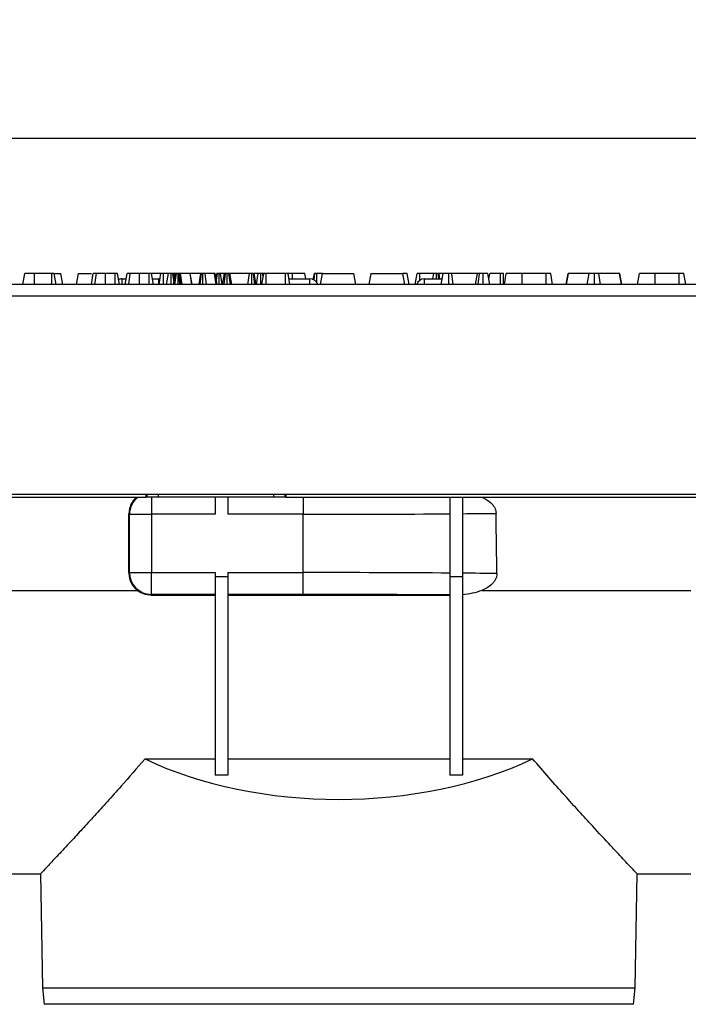
# Model space of a CAD drawing. Units: millimetres. Extents: x -168 to 664, y -32 to 370.
# Drawn here: x 216 to 246, y 218 to 263 of the extents above; entities that cross this region are included whole.
import ezdxf

# ---------------------------------------------------------------- set-up
doc = ezdxf.new("R2010")
doc.units = ezdxf.units.MM
doc.layers.add('FORMAT', color=7, linetype='Continuous')
doc.styles.add('SLDTEXTSTYLE1', font='TXT', dxfattribs={"width": 0.7})
doc.dimstyles.new('SLDDIMSTYLE0', dxfattribs={"dimtxt": 3.393075, "dimasz": 5, "dimexe": 0, "dimexo": 0.0625, "dimgap": 0.848269, "dimtad": 2, "dimdec": 4, "dimlfac": 4, "dimrnd": 1e-09, "dimzin": 12, "dimdsep": 46, "dimtxsty": 'SLDTEXTSTYLE1', "dimsah": 1, "dimcen": 0.09, "dimadec": 0, "dimazin": 3, "dimtfac": 1, "dimtdec": 4, "dimtofl": 0, "dimtmove": 0, "dimatfit": 3, "dimfxl": 0, "dimfrac": 2, "dimtolj": 1, "dimtzin": 12, "dimarcsym": 0})

# ---------------------------------------------------------------- blocks, each defined once
blk = doc.blocks.new('_D')
at = {"layer": 'FORMAT'}
for p, q in [((37.328, 246.223), (37.328, 258.668)), ((287.328, 246.223), (287.328, 258.668)), ((37.328, 257.668), (287.328, 257.668))]:
    blk.add_line(p, q, dxfattribs=at)
for points in [[(37.328, 257.668), (42.328, 257.228), (42.328, 258.108)], [(287.328, 257.668), (282.328, 258.108), (282.328, 257.228)]]:
    blk.add_solid(points, dxfattribs=at)
at = {"layer": 'FORMAT', "attachment_point": 1, "style": 'SLDTEXTSTYLE1'}
for s, insert, char_height in [('%%p', (157.916, 262.042), 3.3931), ('1000', (149.952, 262.042), 3.3931), ('2', (161.024, 262.042), 3.393)]:
    blk.add_mtext(s, dxfattribs=dict(at, insert=insert, char_height=char_height))
blk = doc.blocks.new('_D_1')
at = {"layer": 'FORMAT'}
for p, q in [((31.328, 240.971), (31.328, 267.098)), ((287.328, 246.223), (287.328, 267.098)), ((31.328, 266.098), (287.328, 266.098))]:
    blk.add_line(p, q, dxfattribs=at)
for points in [[(31.328, 266.098), (36.328, 265.658), (36.328, 266.538)], [(287.328, 266.098), (282.328, 266.538), (282.328, 265.658)]]:
    blk.add_solid(points, dxfattribs=at)
at = {"layer": 'FORMAT', "insert": (151.933, 270.472), "char_height": 3.3931, "attachment_point": 1, "style": 'SLDTEXTSTYLE1'}
blk.add_mtext('1024', dxfattribs=at)

msp = doc.modelspace()

# ---------------------------------------------------------------- linework, layer by layer
at = {"color": 7, "linetype": 'Continuous', "lineweight": 25}
for p, q in [((215.977738, 250.973424), (216.065902, 251.473424)), ((216.515145, 250.973424), (216.516176, 251.473424)), ((217.304816, 251.473424), (216.516176, 251.473424)), ((217.306716, 250.973424), (217.304816, 251.473424)), ((217.505416, 250.973424), (217.417253, 251.473424)), ((217.452627, 251.473424), (217.719777, 251.473424)), ((217.80794, 250.973424), (217.719777, 251.473424)), ((218.509041, 251.473424), (218.420877, 250.973424)), ((218.509041, 251.473424), (219.124832, 251.473424)), ((219.119572, 250.973424), (219.207794, 251.473424)), ((219.279689, 250.973424), (219.348207, 251.473424)), ((219.763842, 250.973424), (219.765226, 251.473424)), ((220.211277, 251.473424), (219.765226, 251.473424)), ((220.213379, 250.973424), (220.211277, 251.473424)), ((220.4109, 250.973424), (220.322658, 251.473424)), ((220.411112, 250.973424), (220.322658, 251.473424)), ((220.673627, 250.973424), (220.761848, 251.473424)), ((220.833743, 250.973424), (220.902261, 251.473424)), ((221.317896, 250.973424), (221.31928, 251.473424)), ((221.765332, 251.473424), (221.31928, 251.473424)), ((221.767433, 250.973424), (221.765332, 251.473424)), ((221.964955, 250.973424), (221.876712, 251.473424)), ((221.965166, 250.973424), (221.876712, 251.473424)), ((222.297823, 251.473424), (221.893314, 251.473424)), ((222.219086, 250.973424), (222.307456, 251.473424)), ((222.420466, 250.973424), (222.42306, 251.473424)), ((222.653739, 251.473424), (222.42306, 251.473424)), ((222.565576, 250.973424), (222.653739, 251.473424)), ((222.771692, 250.973424), (222.771983, 251.473424)), ((222.906525, 251.073038), (222.854859, 251.473424)), ((222.88891, 250.973424), (222.977325, 251.473424)), ((222.933713, 251.226794), (222.890226, 251.473424)), ((222.968223, 251.473424), (222.890226, 251.473424)), ((222.948782, 250.973424), (223.012164, 251.473424)), ((223.093959, 250.973424), (223.093457, 251.473424)), ((223.17829, 250.973424), (223.136742, 251.473424)), ((223.157329, 251.473424), (223.136742, 251.473424)), ((223.215295, 250.973424), (223.157329, 251.473424)), ((223.279962, 250.973424), (223.195336, 251.473424)), ((223.641915, 251.473424), (223.195336, 251.473424)), ((223.727661, 250.973424), (223.641915, 251.473424)), ((223.64825, 251.473424), (223.641915, 251.473424)), ((223.735403, 250.973424), (223.64825, 251.473424)), ((223.651417, 251.473424), (223.64825, 251.473424)), ((224.13112, 251.473424), (223.651417, 251.473424)), ((223.739656, 250.973424), (223.651417, 251.473424)), ((224.052062, 250.973424), (224.140226, 251.473424)), ((224.096662, 250.973424), (224.16662, 251.473424)), ((224.227971, 250.973424), (224.228908, 251.473424)), ((224.390677, 250.973424), (224.326037, 251.473424)), ((224.762587, 251.473424), (224.326037, 251.473424)), ((224.832354, 250.973424), (224.762587, 251.473424)), ((224.883725, 250.973424), (224.795315, 251.473424)), ((224.827579, 251.290957), (224.859843, 251.473424)), ((224.850916, 251.158973), (224.892571, 251.473424)), ((224.965754, 250.973424), (224.965945, 251.473424)), ((225.104142, 250.973424), (225.037735, 251.473424)), ((225.214549, 251.473424), (225.037735, 251.473424)), ((225.133144, 250.973424), (225.221307, 251.473424)), ((225.199035, 250.973424), (225.256674, 251.473424)), ((225.337865, 250.973424), (225.33955, 251.473424)), ((225.487139, 250.973424), (225.422426, 251.473424)), ((225.545957, 250.973424), (225.457794, 251.473424)), ((226.362038, 251.473424), (225.457794, 251.473424)), ((226.284301, 250.973424), (226.362038, 251.473424)), ((226.466041, 250.973424), (226.467612, 251.473424)), ((226.609261, 250.973424), (226.540986, 251.473424)), ((226.660822, 250.973424), (226.572658, 251.473424)), ((226.764931, 251.473424), (226.579524, 251.473424)), ((226.676768, 250.973424), (226.764931, 251.473424)), ((226.883068, 250.973424), (226.883175, 251.473424)), ((226.934041, 250.973424), (227.022405, 251.473424)), ((226.990323, 251.29189), (226.967634, 251.473424)), ((227.011899, 251.413979), (227.001418, 251.473424)), ((227.012815, 251.473424), (227.001418, 251.473424)), ((227.129864, 250.973424), (227.13273, 251.473424)), ((228.016387, 251.473424), (227.13273, 251.473424)), ((228.018333, 250.973424), (228.016387, 251.473424)), ((228.214876, 250.973424), (228.126712, 251.473424)), ((228.335877, 251.473424), (228.134696, 251.473424)), ((228.336673, 251.223424), (228.335877, 251.473424)), ((228.937391, 251.223424), (228.89331, 251.473424)), ((228.93742, 251.223424), (228.89331, 251.473424)), ((229.281372, 251.18442), (229.332499, 251.473424)), ((229.31702, 251.165777), (229.361004, 251.473424)), ((229.442407, 251.048141), (229.44388, 251.473424)), ((229.699133, 251.473424), (229.44388, 251.473424)), ((229.610969, 250.973424), (229.699133, 251.473424)), ((229.699133, 251.473424), (231.146117, 251.473424)), ((231.23428, 250.973424), (231.146117, 251.473424)), ((231.847217, 250.973424), (231.935381, 251.473424)), ((231.935381, 251.473424), (233.382365, 251.473424)), ((233.470528, 250.973424), (233.382365, 251.473424)), ((233.677419, 250.973424), (233.589256, 251.473424)), ((233.956041, 250.973424), (234.044281, 251.473424)), ((234.15984, 251.150979), (234.160413, 251.473424)), ((234.805472, 251.473424), (234.160413, 251.473424)), ((234.76139, 251.223424), (234.805472, 251.473424)), ((234.923662, 251.223424), (234.923715, 251.473424)), ((235.03942, 251.223424), (235.008175, 251.473424)), ((235.08604, 251.223424), (235.041958, 251.473424)), ((235.227886, 251.473424), (235.041958, 251.473424)), ((235.138615, 250.973424), (235.227886, 251.473424)), ((235.143794, 250.973424), (235.232321, 251.473424)), ((235.484573, 250.973424), (235.484326, 251.473424)), ((235.690109, 250.973424), (235.626218, 251.473424)), ((236.804956, 251.473424), (235.626218, 251.473424)), ((236.716792, 250.973424), (236.804956, 251.473424)), ((236.834365, 250.973424), (236.889943, 251.473424)), ((237.065792, 250.973424), (237.065091, 251.473424)), ((237.366092, 250.973424), (237.277929, 251.473424)), ((237.325484, 251.203724), (237.373039, 251.473424)), ((237.862042, 250.973424), (237.863432, 251.473424)), ((237.997512, 251.473424), (237.863432, 251.473424)), ((237.998945, 250.973424), (237.997512, 251.473424)), ((238.035652, 250.973424), (238.12455, 251.473424)), ((238.036387, 250.973424), (238.12455, 251.473424)), ((238.848262, 250.973424), (238.849529, 251.473424)), ((239.953625, 251.473424), (238.849529, 251.473424)), ((239.955435, 250.973424), (239.953625, 251.473424)), ((240.246498, 250.973424), (240.158334, 251.473424)), ((240.868931, 250.973424), (240.957658, 251.473424)), ((240.885393, 250.973424), (240.970961, 251.473424)), ((240.970961, 251.473424), (240.957658, 251.473424)), ((241.91469, 251.473424), (240.970961, 251.473424)), ((241.830254, 250.973424), (241.91469, 251.473424)), ((242.158961, 250.973424), (242.158566, 251.473424)), ((242.437256, 250.973424), (242.353668, 251.473424)), ((243.306265, 251.473424), (242.353668, 251.473424)), ((243.392094, 250.973424), (243.306265, 251.473424)), ((243.318828, 251.473424), (243.306265, 251.473424)), ((243.407418, 250.973424), (243.318828, 251.473424)), ((244.128279, 250.973424), (244.216442, 251.473424)), ((244.940154, 250.973424), (244.941421, 251.473424)), ((246.045517, 251.473424), (244.941421, 251.473424)), ((246.047327, 250.973424), (246.045517, 251.473424)), ((246.338389, 250.973424), (246.250226, 251.473424)), ((287.202579, 250.973424), (37.452579, 250.973424)), ((220.524319, 251.223424), (220.717737, 251.223424)), ((221.920939, 251.223424), (222.205838, 251.223424)), ((222.262398, 251.219134), (222.205838, 251.223424)), ((228.170794, 251.223424), (229.130838, 251.223424)), ((234.374319, 251.223424), (235.183251, 251.223424)), ((37.452579, 250.448424), (287.202579, 250.448424)), ((287.202579, 241.348424), (37.452579, 241.348424)), ((206.019245, 241.223424), (221.622794, 241.223424)), ((221.622794, 241.223424), (221.622794, 241.348424)), ((221.675311, 241.223424), (221.622794, 241.223424)), ((222.175235, 241.223424), (221.675311, 241.223424)), ((221.867005, 241.223424), (221.867005, 240.433998)), ((227.479922, 241.223424), (222.175235, 241.223424)), ((224.790079, 241.223424), (224.790079, 240.433998)), ((225.365079, 241.223424), (225.365079, 240.433998)), ((227.979846, 241.223424), (227.479922, 241.223424)), ((228.032364, 241.223424), (227.979846, 241.223424)), ((228.032364, 241.348424), (228.032364, 241.223424)), ((228.032364, 241.223424), (262.702579, 241.223424)), ((228.827579, 241.223424), (228.827579, 240.433998)), ((235.540079, 241.223424), (235.540079, 237.570246)), ((236.115079, 241.223424), (236.115079, 237.570246)), ((220.838392, 237.734085), (220.838807, 240.462347)), ((220.867157, 240.433998), (220.838807, 240.462347)), ((220.867157, 237.76285), (220.867157, 240.433998)), ((220.867157, 240.433998), (221.867005, 240.433998)), ((221.867005, 240.433998), (221.867005, 237.76285)), ((224.790079, 240.433998), (221.867005, 240.433998)), ((228.827579, 240.433998), (225.365079, 240.433998)), ((228.827579, 237.76285), (228.827579, 240.433998)), ((220.838392, 237.734085), (220.867157, 237.76285)), ((220.867157, 237.76285), (221.867005, 237.76285)), ((221.867005, 237.76285), (224.790079, 237.76285)), ((221.867005, 236.763002), (221.867005, 237.76285)), ((224.790079, 237.76285), (224.790079, 237.570246)), ((225.365079, 237.570246), (224.790079, 237.570246)), ((224.790079, 237.570246), (224.790079, 228.483042)), ((225.365079, 237.76285), (228.827579, 237.76285)), ((225.365079, 237.76285), (225.365079, 237.570246)), ((225.365079, 237.570246), (225.365079, 228.483042)), ((228.827579, 236.763002), (228.827579, 237.76285)), ((236.115079, 237.570246), (235.540079, 237.570246)), ((235.540079, 237.570246), (235.540079, 228.483042)), ((236.115079, 237.570246), (236.115079, 228.483042)), ((214.327579, 236.946619), (221.221814, 236.946619)), ((237.001153, 236.946619), (246.577579, 236.946619)), ((221.867005, 236.763002), (221.838057, 236.734055)), ((221.838057, 236.734055), (224.790079, 236.734055)), ((224.790079, 236.763002), (221.867005, 236.763002)), ((228.827579, 236.763002), (225.365079, 236.763002)), ((225.365079, 236.734055), (235.540079, 236.734055)), ((221.576702, 229.223424), (224.790079, 229.223424)), ((225.365079, 229.223424), (235.540079, 229.223424)), ((236.115079, 229.223424), (239.328455, 229.223424)), ((225.365079, 228.483042), (224.790079, 228.483042)), ((236.115079, 228.483042), (235.540079, 228.483042)), ((214.327579, 223.947939), (216.793194, 223.947939)), ((216.785658, 223.955669), (216.876989, 218.72331)), ((244.028168, 218.72331), (244.119499, 223.955669)), ((244.111963, 223.947939), (246.577579, 223.947939)), ((216.876989, 218.72331), (216.955806, 217.973424)), ((216.876989, 218.72331), (244.028168, 218.72331)), ((243.949352, 217.973424), (244.028168, 218.72331)), ((243.949352, 217.973424), (216.955806, 217.973424))]:
    msp.add_line(p, q, dxfattribs=at)
at = {"color": 8, "linetype": 'Continuous', "lineweight": 25}
for p, q in [((220.524319, 250.973424), (220.524319, 251.223424)), ((222.205838, 250.973424), (222.205838, 251.223424)), ((229.130838, 250.973424), (229.130838, 251.223424)), ((234.374319, 250.973424), (234.374319, 251.223424)), ((221.675311, 241.223424), (221.675311, 241.348424)), ((222.175235, 241.348424), (222.175235, 241.223424)), ((227.479922, 241.223424), (227.479922, 241.348424)), ((227.979846, 241.348424), (227.979846, 241.223424))]:
    msp.add_line(p, q, dxfattribs=at)
at = {"color": 7, "linetype": 'Continuous', "lineweight": 25}
for centre, radius, start, end in [((220.524319, 250.848424), 0.375, 90, 114.1758756), ((229.130838, 250.848424), 0.375, 19.4712206, 90), ((234.374319, 250.848424), 0.375, 90, 160.5287794), ((221.867338, 240.433648), 1.00018, 127.8487292, 179.9799692), ((221.867362, 237.763207), 1.000205, 180.020437, 269.979563)]:
    msp.add_arc(centre, radius, start, end, dxfattribs=at)
for centre, major_axis, ratio, start_param, end_param in [((221.83896, 240.462043), (0.924049, -0.382754), 0.999784664, 2.668927217, 3.534063295), ((228.827579, 240.700187), (16.25, 0), 0.016380907, 4.71238898, 5.138219114), ((228.827579, 240.700187), (16.25, 0), 0.016380907, 5.17743232, 5.28664801), ((228.827579, -1322.904312), (0, 1862.065565), 0.008726868, 5.706206392, 5.708926278), ((221.838544, 237.734389), (0.585009, 0.811605), 0.999518471, 2.195425813, 3.101911912), ((228.827579, 237.49666), (16.25, 0), 0.016380907, 1.144966194, 1.570796327), ((228.827579, 237.49666), (16.25, 0), 0.016380907, 0.993817412, 1.105752988), ((228.827579, 236.496813), (15.25, 0), 0.017455065, 1.11501509, 1.570796327), ((230.452579, 235.373844), (13.865521, 0), 0.577379589, 4.01770833, 5.407069631)]:
    msp.add_ellipse(centre, major_axis=major_axis, ratio=ratio, start_param=start_param, end_param=end_param, dxfattribs=at)
for points, knots in [([(216.516176, 251.473424), (216.468132, 251.473424), (216.371665, 251.473424), (216.234908, 251.473424), (216.124962, 251.473424), (216.071676, 251.473424), (216.067398, 251.473424), (216.065902, 251.473424)], [0, 0, 0, 0, 0.191921091, 0.38536234, 0.627819897, 0.869824398, 1, 1, 1, 1]), ([(217.417253, 251.473424), (217.416296, 251.473424), (217.414829, 251.473424), (217.397154, 251.473424), (217.377632, 251.473424), (217.348765, 251.473424), (217.323519, 251.473424), (217.307142, 251.473424), (217.304816, 251.473424)], [0, 0, 0, 0, 0.307272538, 0.471342662, 0.607799765, 0.744050804, 0.963657566, 1, 1, 1, 1]), ([(219.348207, 251.473424), (219.321161, 251.473424), (219.255411, 251.473424), (219.21354, 251.473424), (219.209288, 251.473424), (219.207794, 251.473424)], [0, 0, 0, 0, 0.311853796, 0.75809544, 1, 1, 1, 1]), ([(219.765226, 251.473424), (219.725927, 251.473424), (219.630302, 251.473424), (219.476402, 251.473424), (219.39224, 251.473424), (219.348207, 251.473424)], [0, 0, 0, 0, 0.249629284, 0.607412062, 1, 1, 1, 1]), ([(220.322658, 251.473424), (220.319404, 251.473424), (220.314201, 251.473424), (220.285904, 251.473424), (220.257837, 251.473424), (220.23189, 251.473424), (220.216221, 251.473424), (220.211277, 251.473424)], [0, 0, 0, 0, 0.369724337, 0.590976875, 0.756687913, 0.923245465, 1, 1, 1, 1]), ([(220.902261, 251.473424), (220.875215, 251.473424), (220.809466, 251.473424), (220.767594, 251.473424), (220.763342, 251.473424), (220.761848, 251.473424)], [0, 0, 0, 0, 0.311853796, 0.75809544, 1, 1, 1, 1]), ([(221.31928, 251.473424), (221.279981, 251.473424), (221.184356, 251.473424), (221.030456, 251.473424), (220.946294, 251.473424), (220.902261, 251.473424)], [0, 0, 0, 0, 0.249629284, 0.607412062, 1, 1, 1, 1]), ([(221.876712, 251.473424), (221.873458, 251.473424), (221.868255, 251.473424), (221.839958, 251.473424), (221.811891, 251.473424), (221.785944, 251.473424), (221.770275, 251.473424), (221.765332, 251.473424)], [0, 0, 0, 0, 0.369724337, 0.590976875, 0.756687913, 0.923245465, 1, 1, 1, 1]), ([(222.42306, 251.473424), (222.410422, 251.473424), (222.385066, 251.473424), (222.348757, 251.473424), (222.320174, 251.473424), (222.308624, 251.473424), (222.307684, 251.473424), (222.307456, 251.473424)], [0, 0, 0, 0, 0.192184171, 0.385609153, 0.65600214, 0.916568765, 1, 1, 1, 1]), ([(222.771983, 251.473424), (222.757133, 251.473424), (222.727328, 251.473424), (222.691311, 251.473424), (222.666941, 251.473424), (222.655022, 251.473424), (222.654169, 251.473424), (222.653739, 251.473424)], [0, 0, 0, 0, 0.228381725, 0.458396286, 0.63817401, 0.81754111, 1, 1, 1, 1]), ([(222.854859, 251.473424), (222.84357, 251.473424), (222.820826, 251.473424), (222.789739, 251.473424), (222.773674, 251.473424), (222.771983, 251.473424)], [0, 0, 0, 0, 0.46852044, 0.944034438, 1, 1, 1, 1]), ([(222.890226, 251.473424), (222.888669, 251.473424), (222.88625, 251.473424), (222.870888, 251.473424), (222.860249, 251.473424), (222.854859, 251.473424)], [0, 0, 0, 0, 0.471171214, 0.732099097, 1, 1, 1, 1]), ([(223.012164, 251.473424), (223.002457, 251.473424), (222.982912, 251.473424), (222.978151, 251.473424), (222.977424, 251.473424), (222.977325, 251.473424)], [0, 0, 0, 0, 0.460008785, 0.926153345, 1, 1, 1, 1]), ([(223.093457, 251.473424), (223.079376, 251.473424), (223.051027, 251.473424), (223.025402, 251.473424), (223.013805, 251.473424), (223.012164, 251.473424)], [0, 0, 0, 0, 0.45864483, 0.923428785, 1, 1, 1, 1]), ([(223.136742, 251.473424), (223.130051, 251.473424), (223.119869, 251.473424), (223.104966, 251.473424), (223.097309, 251.473424), (223.093457, 251.473424)], [0, 0, 0, 0, 0.487853899, 0.742327479, 1, 1, 1, 1]), ([(223.195336, 251.473424), (223.191344, 251.473424), (223.185265, 251.473424), (223.17034, 251.473424), (223.161686, 251.473424), (223.157329, 251.473424)], [0, 0, 0, 0, 0.4869682369, 0.7417577263, 1, 1, 1, 1]), ([(224.16662, 251.473424), (224.158517, 251.473424), (224.146008, 251.473424), (224.141079, 251.473424), (224.140512, 251.473424), (224.140226, 251.473424)], [0, 0, 0, 0, 0.477216374, 0.736775101, 1, 1, 1, 1]), ([(224.228908, 251.473424), (224.222152, 251.473424), (224.204307, 251.473424), (224.184423, 251.473424), (224.171575, 251.473424), (224.16662, 251.473424)], [0, 0, 0, 0, 0.272358132, 0.719349801, 1, 1, 1, 1]), ([(224.326037, 251.473424), (224.31341, 251.473424), (224.293947, 251.473424), (224.260254, 251.473424), (224.23969, 251.473424), (224.228908, 251.473424)], [0, 0, 0, 0, 0.467674166, 0.720888016, 1, 1, 1, 1]), ([(224.795315, 251.473424), (224.793498, 251.473424), (224.790707, 251.473424), (224.776242, 251.473424), (224.767168, 251.473424), (224.762587, 251.473424)], [0, 0, 0, 0, 0.479942181, 0.737393956, 1, 1, 1, 1]), ([(224.892571, 251.473424), (224.883851, 251.473424), (224.870343, 251.473424), (224.861145, 251.473424), (224.860282, 251.473424), (224.859843, 251.473424)], [0, 0, 0, 0, 0.471955746, 0.731078843, 1, 1, 1, 1]), ([(224.965945, 251.473424), (224.956523, 251.473424), (224.933327, 251.473424), (224.909417, 251.473424), (224.89613, 251.473424), (224.892571, 251.473424)], [0, 0, 0, 0, 0.333670115, 0.821484852, 1, 1, 1, 1]), ([(225.037735, 251.473424), (225.028743, 251.473424), (225.013052, 251.473424), (224.986578, 251.473424), (224.971525, 251.473424), (224.965945, 251.473424)], [0, 0, 0, 0, 0.457936505, 0.79905587, 1, 1, 1, 1]), ([(225.256674, 251.473424), (225.250015, 251.473424), (225.234614, 251.473424), (225.222869, 251.473424), (225.221814, 251.473424), (225.221307, 251.473424)], [0, 0, 0, 0, 0.283579537, 0.655752935, 1, 1, 1, 1]), ([(225.33955, 251.473424), (225.325176, 251.473424), (225.303027, 251.473424), (225.276042, 251.473424), (225.263183, 251.473424), (225.256674, 251.473424)], [0, 0, 0, 0, 0.477298745, 0.735438808, 1, 1, 1, 1]), ([(225.396688, 251.473424), (225.380505, 251.473424), (225.351254, 251.473424), (225.31428, 251.473424), (225.288958, 251.473424), (225.279351, 251.473424), (225.278688, 251.473424), (225.278445, 251.473424)], [0, 0, 0, 0, 0.250587061, 0.452912943, 0.656301183, 0.873858, 1, 1, 1, 1]), ([(225.422426, 251.473424), (225.411094, 251.473424), (225.388323, 251.473424), (225.357401, 251.473424), (225.34136, 251.473424), (225.33955, 251.473424)], [0, 0, 0, 0, 0.467793796, 0.9399643063, 1, 1, 1, 1]), ([(225.457794, 251.473424), (225.456237, 251.473424), (225.453817, 251.473424), (225.438456, 251.473424), (225.427816, 251.473424), (225.422426, 251.473424)], [0, 0, 0, 0, 0.4711712144, 0.7320990973, 1, 1, 1, 1]), ([(226.467612, 251.473424), (226.454835, 251.473424), (226.429094, 251.473424), (226.393268, 251.473424), (226.374192, 251.473424), (226.363869, 251.473424), (226.362038, 251.473424)], [0, 0, 0, 0, 0.273401175, 0.550819454, 0.92032497, 1, 1, 1, 1]), ([(226.540986, 251.473424), (226.533833, 251.473424), (226.519455, 251.473424), (226.492487, 251.473424), (226.474773, 251.473424), (226.467612, 251.473424)], [0, 0, 0, 0, 0.371025854, 0.745718016, 1, 1, 1, 1]), ([(226.572658, 251.473424), (226.571772, 251.473424), (226.570409, 251.473424), (226.558341, 251.473424), (226.546876, 251.473424), (226.540986, 251.473424)], [0, 0, 0, 0, 0.4743984586, 0.729966791, 1, 1, 1, 1]), ([(226.883175, 251.473424), (226.867833, 251.473424), (226.837006, 251.473424), (226.798146, 251.473424), (226.774746, 251.473424), (226.76584, 251.473424), (226.765209, 251.473424), (226.764931, 251.473424)], [0, 0, 0, 0, 0.235622707, 0.473465214, 0.683678478, 0.860854939, 1, 1, 1, 1]), ([(226.967634, 251.473424), (226.956028, 251.473424), (226.932749, 251.473424), (226.901383, 251.473424), (226.885138, 251.473424), (226.883175, 251.473424)], [0, 0, 0, 0, 0.466431851, 0.935512906, 1, 1, 1, 1]), ([(227.001418, 251.473424), (227.000289, 251.473424), (226.99854, 251.473424), (226.9853, 251.473424), (226.973624, 251.473424), (226.967634, 251.473424)], [0, 0, 0, 0, 0.469497239, 0.727812963, 1, 1, 1, 1]), ([(227.13273, 251.473424), (227.120926, 251.473424), (227.097213, 251.473424), (227.06226, 251.473424), (227.034395, 251.473424), (227.023742, 251.473424), (227.022666, 251.473424), (227.022405, 251.473424)], [0, 0, 0, 0, 0.182837277, 0.36730414, 0.647507109, 0.914526355, 1, 1, 1, 1]), ([(228.126712, 251.473424), (228.125928, 251.473424), (228.124623, 251.473424), (228.110102, 251.473424), (228.09035, 251.473424), (228.062374, 251.473424), (228.036588, 251.473424), (228.019954, 251.473424), (228.016387, 251.473424)], [0, 0, 0, 0, 0.271854062, 0.451823824, 0.59482915, 0.737756325, 0.943760366, 1, 1, 1, 1]), ([(228.89331, 251.473424), (228.886613, 251.473424), (228.873727, 251.473424), (228.762567, 251.473424), (228.617742, 251.473424), (228.464978, 251.473424), (228.373503, 251.473424), (228.335877, 251.473424)], [0, 0, 0, 0, 0.247647397, 0.476529229, 0.705270558, 0.878769431, 1, 1, 1, 1]), ([(229.361004, 251.473424), (229.353994, 251.473424), (229.342269, 251.473424), (229.334601, 251.473424), (229.333205, 251.473424), (229.332499, 251.473424)], [0, 0, 0, 0, 0.423422227, 0.708170363, 1, 1, 1, 1]), ([(229.44388, 251.473424), (229.433199, 251.473424), (229.411725, 251.473424), (229.382735, 251.473424), (229.367998, 251.473424), (229.361004, 251.473424)], [0, 0, 0, 0, 0.3421120207, 0.6877868356, 1, 1, 1, 1]), ([(233.589256, 251.473424), (233.58158, 251.473424), (233.567053, 251.473424), (233.479347, 251.473424), (233.404426, 251.473424), (233.382365, 251.473424)], [0, 0, 0, 0, 0.441493737, 0.835538149, 1, 1, 1, 1]), ([(234.160413, 251.473424), (234.144979, 251.473424), (234.118575, 251.473424), (234.085101, 251.473424), (234.063102, 251.473424), (234.048919, 251.473424), (234.044515, 251.473424), (234.04432, 251.473424), (234.044281, 251.473424)], [0, 0, 0, 0, 0.2520941233, 0.4312979309, 0.5821026673, 0.733072893, 0.9462305154, 1, 1, 1, 1]), ([(234.923715, 251.473424), (234.908374, 251.473424), (234.877546, 251.473424), (234.838686, 251.473424), (234.815286, 251.473424), (234.80638, 251.473424), (234.805749, 251.473424), (234.805472, 251.473424)], [0, 0, 0, 0, 0.235622707, 0.473465214, 0.683678478, 0.860854939, 1, 1, 1, 1]), ([(235.008175, 251.473424), (234.996568, 251.473424), (234.97329, 251.473424), (234.941923, 251.473424), (234.925678, 251.473424), (234.923715, 251.473424)], [0, 0, 0, 0, 0.466431851, 0.935512906, 1, 1, 1, 1]), ([(235.041958, 251.473424), (235.04083, 251.473424), (235.03908, 251.473424), (235.025841, 251.473424), (235.014165, 251.473424), (235.008175, 251.473424)], [0, 0, 0, 0, 0.469497239, 0.727812963, 1, 1, 1, 1]), ([(235.484326, 251.473424), (235.452991, 251.473424), (235.389906, 251.473424), (235.307312, 251.473424), (235.24606, 251.473424), (235.236413, 251.473424), (235.232321, 251.473424)], [0, 0, 0, 0, 0.250732117, 0.504786224, 0.789921058, 1, 1, 1, 1]), ([(235.626218, 251.473424), (235.607242, 251.473424), (235.569045, 251.473424), (235.515577, 251.473424), (235.487549, 251.473424), (235.484326, 251.473424)], [0, 0, 0, 0, 0.466341024, 0.938641977, 1, 1, 1, 1]), ([(236.889943, 251.473424), (236.869289, 251.473424), (236.833441, 251.473424), (236.807695, 251.473424), (236.805688, 251.473424), (236.804956, 251.473424)], [0, 0, 0, 0, 0.463257818, 0.804045217, 1, 1, 1, 1]), ([(237.065091, 251.473424), (237.035518, 251.473424), (236.990131, 251.473424), (236.930717, 251.473424), (236.903709, 251.473424), (236.889943, 251.473424)], [0, 0, 0, 0, 0.47831768, 0.734112079, 1, 1, 1, 1]), ([(237.277929, 251.473424), (237.275475, 251.473424), (237.270557, 251.473424), (237.228374, 251.473424), (237.173847, 251.473424), (237.117088, 251.473424), (237.080536, 251.473424), (237.065091, 251.473424)], [0, 0, 0, 0, 0.225312849, 0.451721987, 0.672667538, 0.861686849, 1, 1, 1, 1]), ([(237.863432, 251.473424), (237.810755, 251.473424), (237.70504, 251.473424), (237.557371, 251.473424), (237.438743, 251.473424), (237.379451, 251.473424), (237.374809, 251.473424), (237.373039, 251.473424)], [0, 0, 0, 0, 0.192122277, 0.385555872, 0.623800111, 0.856571957, 1, 1, 1, 1]), ([(238.849529, 251.473424), (238.763908, 251.473424), (238.591646, 251.473424), (238.363543, 251.473424), (238.198329, 251.473424), (238.129013, 251.473424), (238.125466, 251.473424), (238.12455, 251.473424)], [0, 0, 0, 0, 0.221598757, 0.445841342, 0.68369256, 0.918335314, 1, 1, 1, 1]), ([(240.158334, 251.473424), (240.155671, 251.473424), (240.151827, 251.473424), (240.111992, 251.473424), (240.064369, 251.473424), (240.008849, 251.473424), (239.969938, 251.473424), (239.953625, 251.473424)], [0, 0, 0, 0, 0.3490693312, 0.5039711412, 0.6600031138, 0.8574633664, 1, 1, 1, 1]), ([(242.158566, 251.473424), (242.129756, 251.473424), (242.077216, 251.473424), (242.012063, 251.473424), (241.952631, 251.473424), (241.929935, 251.473424), (241.91469, 251.473424)], [0, 0, 0, 0, 0.23085242, 0.420997547, 0.611074451, 1, 1, 1, 1]), ([(242.353668, 251.473424), (242.344541, 251.473424), (242.326207, 251.473424), (242.28475, 251.473424), (242.232274, 251.473424), (242.189394, 251.473424), (242.164755, 251.473424), (242.158566, 251.473424)], [0, 0, 0, 0, 0.272037126, 0.546502415, 0.740297134, 0.934765685, 1, 1, 1, 1]), ([(244.941421, 251.473424), (244.8558, 251.473424), (244.683537, 251.473424), (244.455435, 251.473424), (244.29022, 251.473424), (244.220905, 251.473424), (244.217358, 251.473424), (244.216442, 251.473424)], [0, 0, 0, 0, 0.2215987575, 0.4458413417, 0.6836925596, 0.9183353138, 1, 1, 1, 1]), ([(246.250226, 251.473424), (246.247563, 251.473424), (246.243719, 251.473424), (246.203884, 251.473424), (246.156261, 251.473424), (246.100741, 251.473424), (246.06183, 251.473424), (246.045517, 251.473424)], [0, 0, 0, 0, 0.349069331, 0.503971141, 0.660003114, 0.857463367, 1, 1, 1, 1]), ([(237.000437, 241.223424), (237.080571, 241.188118), (237.157617, 241.14802), (237.303552, 241.055161), (237.372783, 241.00231), (237.466473, 240.909204), (237.495436, 240.876365), (237.547886, 240.80633), (237.571578, 240.768708), (237.610733, 240.6904), (237.626264, 240.649804), (237.648031, 240.565297), (237.654189, 240.521032), (237.654787, 240.476696)], [0, 0, 0, 0, 0.25, 0.25, 0.5, 0.5, 0.625, 0.625, 0.75, 0.75, 0.875, 0.875, 1, 1, 1, 1]), ([(237.691863, 237.719758), (237.692485, 237.673374), (237.687217, 237.627942), (237.665844, 237.538829), (237.649533, 237.495045), (237.608717, 237.412938), (237.583883, 237.373758), (237.528209, 237.300538), (237.497609, 237.266675), (237.399303, 237.171557), (237.324538, 237.116439), (237.168279, 237.021704), (237.086176, 236.981522), (237.001153, 236.946619)], [0, 0, 0, 0, 0.125, 0.125, 0.25, 0.25, 0.375, 0.375, 0.5, 0.5, 0.75, 0.75, 1, 1, 1, 1]), ([(221.838057, 236.734055), (221.726309, 236.734055), (221.617667, 236.752281), (221.406576, 236.825097), (221.30965, 236.877849), (221.221814, 236.946619)], [0, 0, 0, 0, 0.5, 0.5, 1, 1, 1, 1]), ([(237.001153, 236.946619), (236.85926, 236.888372), (236.713695, 236.846188), (236.417771, 236.782768), (236.267141, 236.76175), (236.115079, 236.74907)], [0, 0, 0, 0, 0.5, 0.5, 1, 1, 1, 1]), ([(221.576702, 229.223424), (221.207745, 228.797827), (220.61676, 228.116117), (219.852483, 227.264494), (219.252943, 226.603546), (218.691243, 225.991132), (218.120217, 225.373597), (217.57711, 224.790718), (217.128522, 224.312107), (216.836893, 224.002159), (216.807515, 223.970992), (216.793196, 223.9558)], [0, 0, 0, 0, 0.148232508, 0.237435176, 0.326625819, 0.418144902, 0.509644007, 0.631911352, 0.756705256, 0.881410477, 1, 1, 1, 1]), ([(244.111962, 223.9558), (244.114463, 223.953144), (244.135582, 223.930717), (244.078946, 223.990834), (243.97681, 224.09934), (243.792438, 224.295431), (243.548049, 224.555966), (243.249392, 224.875258), (242.786625, 225.371849), (242.188159, 226.01833), (241.459409, 226.814864), (240.789477, 227.556839), (240.077677, 228.355767), (239.578206, 228.934193), (239.328455, 229.223424)], [0, 0, 0, 0, 0.009838553, 0.083054789, 0.156275302, 0.232558672, 0.308853278, 0.381896614, 0.454950431, 0.604964325, 0.702385659, 0.799826865, 0.899907077, 1, 1, 1, 1])]:
    msp.add_open_spline(points, degree=3, knots=knots, dxfattribs=at)

# ---------------------------------------------------------------- dimensions: what is measured, and where the dimension line sits
at = {"layer": 'FORMAT'}
dim = msp.add_linear_dim(base=(287.327579, 266.098214), p1=(31.327579, 240.971185), p2=(287.327579, 246.223424), dimstyle='SLDDIMSTYLE0', dxfattribs=at)
dim.commit()
dim.dimension.update_dxf_attribs({"geometry": '_D_1', "text_midpoint": (155.915064, 266.098214), "dimtype": 160})
dim = msp.add_linear_dim(base=(287.327579, 257.66808), p1=(37.327579, 246.223424), p2=(287.327579, 246.223424), text='<>%%p2', dimstyle='SLDDIMSTYLE0', dxfattribs=at)
dim.commit()
dim.dimension.update_dxf_attribs({"geometry": '_D', "text_midpoint": (156.574246, 257.66808), "dimtype": 160})

doc.saveas('drawing.dxf')
